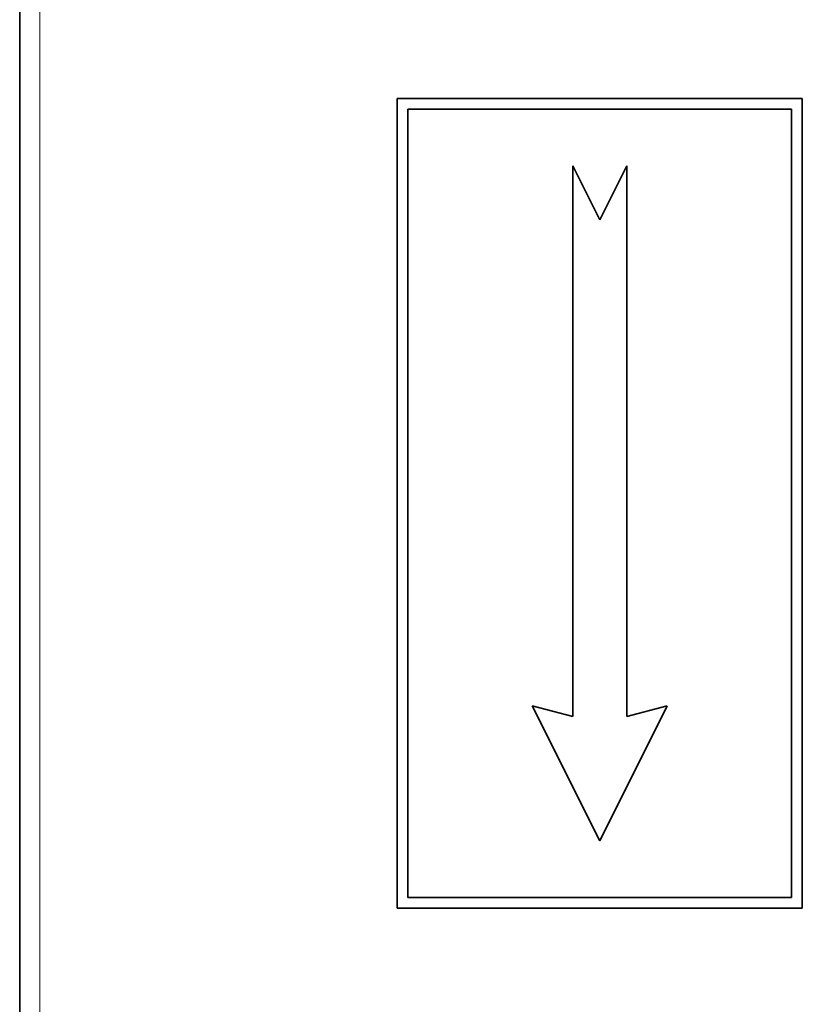
# Model space of a CAD drawing. Units: millimetres. Extents: x 88 to 1750, y -245 to 1424.
# Drawn here: x 934 to 992, y -134 to -61 of the extents above; entities that cross this region are included whole.
import ezdxf

# ---------------------------------------------------------------- set-up
doc = ezdxf.new("R2010")
doc.units = ezdxf.units.MM
doc.layers.add('Widoczne (ISO)', color=7, linetype='Continuous', lineweight=35, true_color=0xe60000)
doc.layers.add('Widoczne wąskie (ISO)', color=7, linetype='Continuous', lineweight=9, true_color=0x8080ff)

msp = doc.modelspace()

# ---------------------------------------------------------------- linework, layer by layer
at = {"layer": 'Widoczne (ISO)'}
for p, q in [((934.147, -154.776), (934.147, -23.776)), ((992.101, -67.272), (962.101, -67.272)), ((962.101, -67.272), (962.101, -127.272)), ((992.101, -127.272), (992.101, -67.272)), ((962.901, -126.472), (962.901, -68.072)), ((962.901, -68.072), (991.301, -68.072)), ((991.301, -68.072), (991.301, -126.472)), ((975.101, -72.272), (975.101, -113.076)), ((977.101, -76.272), (975.101, -72.272)), ((979.101, -72.272), (977.101, -76.272)), ((979.101, -113.076), (979.101, -72.272)), ((972.101, -112.272), (977.101, -122.272)), ((975.101, -113.076), (972.101, -112.272)), ((977.101, -122.272), (982.101, -112.272)), ((982.101, -112.272), (979.101, -113.076)), ((991.301, -126.472), (962.901, -126.472)), ((962.101, -127.272), (992.101, -127.272))]:
    msp.add_line(p, q, dxfattribs=at)
at = {"layer": 'Widoczne wąskie (ISO)'}
msp.add_line((935.647, -154.776), (935.647, -23.776), dxfattribs=at)

doc.saveas('drawing.dxf')
